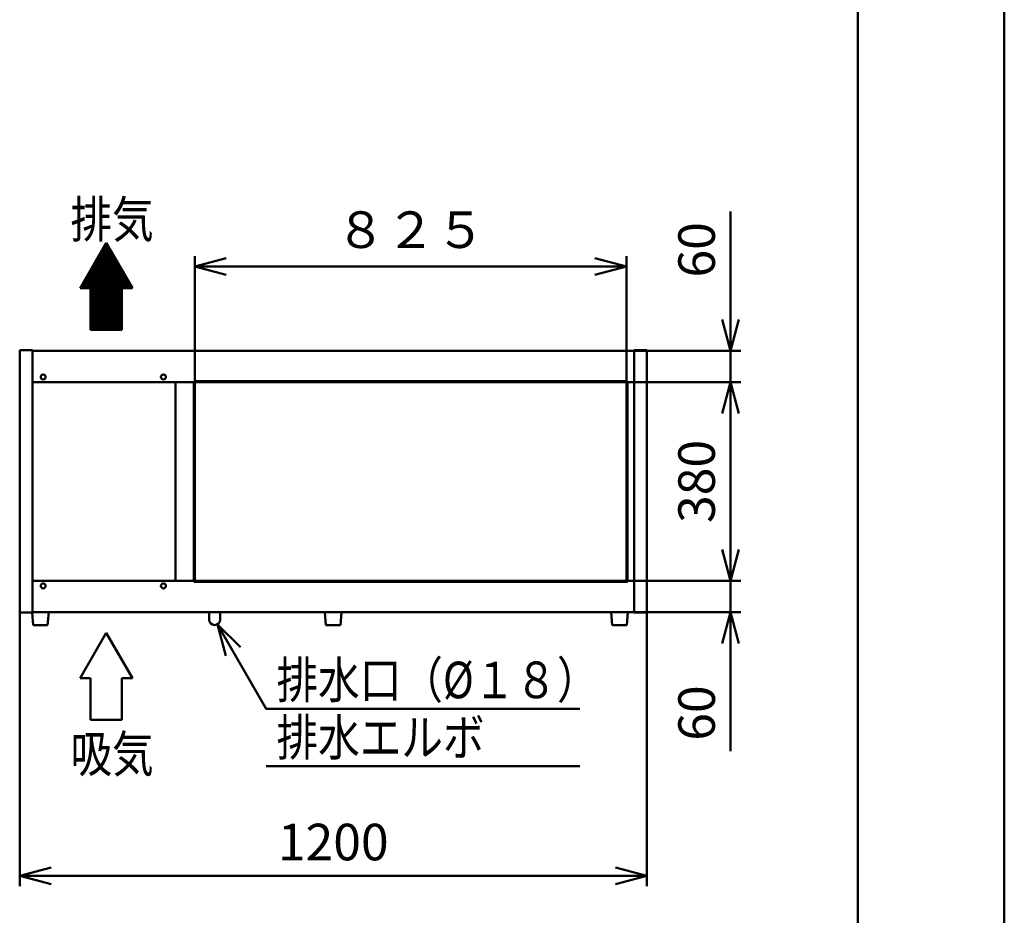
# Model space of a CAD drawing. Units: millimetres. Extents: x 0 to 8380, y 0 to 5550.
# Drawn here: x 6496 to 8380, y 2049 to 3764 of the extents above; entities that cross this region are included whole.
import ezdxf

# ---------------------------------------------------------------- set-up
doc = ezdxf.new("R2010")
doc.units = ezdxf.units.MM
doc.header["$LTSCALE"] = 3.629134
for name, color, linetype in [('A3WAKU', 7, 'Continuous'), ('SUNPOU', 7, 'Continuous'), ('WAKU', 7, 'Continuous')]:
    doc.layers.add(name, color=color, linetype=linetype)
doc.styles.get("Standard").update_dxf_attribs({"font": 'txt', "bigfont": 'extfont2'})
doc.dimstyles.get("Standard").update_dxf_attribs({"dimtxt": 2.5, "dimasz": 2.5, "dimexe": 1.25, "dimexo": 0.625, "dimtad": 1, "dimzin": 0, "dimdsep": 46, "dimtxsty": 'Standard', "dimcen": 2.5, "dimadec": 0, "dimazin": 0, "dimtfac": 0.75, "dimtmove": 0, "dimatfit": 3, "dimfxl": 1, "dimarcsym": 0})

# ---------------------------------------------------------------- blocks, each defined once
blk = doc.blocks.new('*X3')
at = {"layer": 'SUNPOU', "color": 7, "linetype": 'Continuous', "lineweight": 50}
for p, q in [((17.3, 110), (58.7, 151.4)), ((19.3, 113.4), (58.2, 152.3)), ((21.2, 116.7), (57.7, 153.2)), ((23.1, 120.1), (57.2, 154.1)), ((25, 123.4), (56.6, 155)), ((27, 126.8), (56.1, 155.9)), ((28.9, 130.1), (55.6, 156.8)), ((30.8, 133.5), (55.1, 157.7)), ((32.8, 136.8), (54.6, 158.6)), ((34.7, 140.2), (54.1, 159.5)), ((36.6, 143.5), (53.5, 160.4)), ((38.6, 146.9), (53, 161.3)), ((40.5, 150.2), (52.5, 162.2)), ((42.4, 153.5), (52, 163.1)), ((44.4, 156.9), (51.5, 164)), ((46.3, 160.2), (51, 164.9)), ((48.2, 163.6), (50.4, 165.8)), ((0, 80), (63.4, 143.4)), ((1.4, 80), (63.9, 142.5)), ((1.9, 83.3), (62.9, 144.3)), ((2.8, 80), (64.4, 141.6)), ((3.8, 86.6), (62.3, 145.2)), ((4.2, 80), (64.9, 140.7)), ((5.7, 90), (61.8, 146.1)), ((5.7, 80), (65.4, 139.8)), ((7.1, 80), (66, 138.9)), ((7.7, 93.3), (61.3, 147)), ((8.5, 80), (66.5, 138)), ((9.6, 96.7), (60.8, 147.9)), ((9.9, 80), (67, 137.1)), ((11.3, 80), (67.5, 136.2)), ((11.5, 100), (60.3, 148.8)), ((12.7, 80), (68, 135.3)), ((13.5, 103.4), (59.8, 149.7)), ((14.1, 80), (68.6, 134.4)), ((15.4, 106.7), (59.2, 150.6)), ((15.6, 80), (69.1, 133.5)), ((17, 80), (69.6, 132.6)), ((18.4, 80), (70.1, 131.7)), ((19.8, 80), (70.6, 130.8)), ((20, 78.8), (71.1, 129.9)), ((20, 77.3), (71.7, 129)), ((20, 75.9), (72.2, 128.1)), ((20, 74.5), (72.7, 127.2)), ((20, 73.1), (73.2, 126.3)), ((20, 71.7), (73.7, 125.4)), ((20, 70.3), (74.2, 124.6)), ((20, 68.9), (74.8, 123.7)), ((20, 67.4), (75.3, 122.8)), ((20, 66), (75.8, 121.9)), ((20, 64.6), (76.3, 121)), ((20, 63.2), (76.8, 120.1)), ((20, 61.8), (77.4, 119.2)), ((20, 60.4), (77.9, 118.3)), ((20, 59), (78.4, 117.4)), ((20, 57.5), (78.9, 116.5)), ((20, 56.1), (79.4, 115.6)), ((20, 54.7), (79.9, 114.7)), ((20, 53.3), (80.5, 113.8)), ((20, 51.9), (81, 112.9)), ((20, 50.5), (81.5, 112)), ((20, 49.1), (82, 111.1)), ((20, 47.6), (82.5, 110.2)), ((20, 46.2), (83, 109.3)), ((20, 44.8), (83.6, 108.4)), ((20, 43.4), (84.1, 107.5)), ((20, 42), (84.6, 106.6)), ((20, 40.6), (85.1, 105.7)), ((20, 39.2), (85.6, 104.8)), ((20, 37.7), (86.2, 103.9)), ((20, 36.3), (86.7, 103)), ((20, 34.9), (87.2, 102.1)), ((20, 33.5), (87.7, 101.2)), ((20, 32.1), (88.2, 100.3)), ((20, 30.7), (88.7, 99.4)), ((20, 29.3), (89.3, 98.6)), ((20, 27.8), (89.8, 97.7)), ((20, 26.4), (90.3, 96.8)), ((20, 25), (90.8, 95.9)), ((20, 23.6), (91.3, 95)), ((20, 22.2), (91.8, 94.1)), ((20, 20.8), (92.4, 93.2)), ((20, 19.4), (80, 79.4)), ((20, 17.9), (80, 77.9)), ((20, 16.5), (80, 76.5)), ((80.6, 80), (92.9, 92.3)), ((82, 80), (93.4, 91.4)), ((83.4, 80), (93.9, 90.5)), ((84.9, 80), (94.4, 89.6)), ((86.3, 80), (95, 88.7)), ((87.7, 80), (95.5, 87.8)), ((89.1, 80), (96, 86.9)), ((90.5, 80), (96.5, 86)), ((91.9, 80), (97, 85.1)), ((93.3, 80), (97.5, 84.2)), ((94.8, 80), (98.1, 83.3)), ((96.2, 80), (98.6, 82.4)), ((97.6, 80), (99.1, 81.5)), ((99, 80), (99.6, 80.6)), ((20, 15.1), (80, 75.1)), ((20, 13.7), (80, 73.7)), ((20, 12.3), (80, 72.3)), ((20, 10.9), (80, 70.9)), ((20, 9.5), (80, 69.5)), ((20, 8), (80, 68)), ((20, 6.6), (80, 66.6)), ((20, 5.2), (80, 65.2)), ((20, 3.8), (80, 63.8)), ((20, 2.4), (80, 62.4)), ((20, 1), (80, 61)), ((20.4, 0), (80, 59.6)), ((21.8, 0), (80, 58.1)), ((23.2, 0), (80, 56.7)), ((24.7, 0), (80, 55.3)), ((26.1, 0), (80, 53.9)), ((27.5, 0), (80, 52.5)), ((28.9, 0), (80, 51.1)), ((30.3, 0), (80, 49.7)), ((31.7, 0), (80, 48.2)), ((33.1, 0), (80, 46.8)), ((34.6, 0), (80, 45.4)), ((36, 0), (80, 44)), ((37.4, 0), (80, 42.6)), ((38.8, 0), (80, 41.2)), ((40.2, 0), (80, 39.8)), ((41.6, 0), (80, 38.3)), ((43, 0), (80, 36.9)), ((44.5, 0), (80, 35.5)), ((45.9, 0), (80, 34.1)), ((47.3, 0), (80, 32.7)), ((48.7, 0), (80, 31.3)), ((50.1, 0), (80, 29.9)), ((51.5, 0), (80, 28.4)), ((52.9, 0), (80, 27)), ((54.4, 0), (80, 25.6)), ((55.8, 0), (80, 24.2)), ((57.2, 0), (80, 22.8)), ((58.6, 0), (80, 21.4)), ((60, 0), (80, 20)), ((61.4, 0), (80, 18.6)), ((62.8, 0), (80, 17.1)), ((64.2, 0), (80, 15.7)), ((65.7, 0), (80, 14.3)), ((67.1, 0), (80, 12.9)), ((68.5, 0), (80, 11.5)), ((69.9, 0), (80, 10.1)), ((71.3, 0), (80, 8.7)), ((72.7, 0), (80, 7.2)), ((74.1, 0), (80, 5.8)), ((75.6, 0), (80, 4.4)), ((77, 0), (80, 3)), ((78.4, 0), (80, 1.6)), ((79.8, 0), (80, 0.2))]:
    blk.add_line(p, q, dxfattribs=at)
blk = doc.blocks.new('_OPEN30')
at = {"color": 0, "linetype": 'ByBlock', "lineweight": -2}
for p, q in [((-1, 0.267949), (0, 0)), ((0, 0), (-1, -0.267949)), ((0, 0), (-1, 0))]:
    blk.add_line(p, q, dxfattribs=at)
blk = doc.blocks.new('*D28')
at = {"layer": 'Defpoints', "color": 0}
for p in [(7671.8, 3070), (7856, 3070), (7671.8, 2690)]:
    blk.add_point(p, dxfattribs=at)
at = {"layer": 'SUNPOU', "color": 0, "linetype": 'Continuous', "lineweight": 50}
for p, q in [((7672.4, 3070), (7876, 3070)), ((7856, 2750), (7856, 3010)), ((7672.4, 2690), (7876, 2690))]:
    blk.add_line(p, q, dxfattribs=at)
at = {"layer": 'SUNPOU', "color": 0, "lineweight": 50, "xscale": 60, "yscale": 60, "zscale": 60}
for p, rotation in [((7856, 3070), 90), ((7856, 2690), 270)]:
    blk.add_blockref('_OPEN30', p, dxfattribs=dict(at, rotation=rotation))
at = {"layer": 'SUNPOU', "color": 0, "lineweight": 50, "insert": (7800.3, 2880), "char_height": 70, "attachment_point": 5, "rotation": 90}
blk.add_mtext('380', dxfattribs=at)
blk = doc.blocks.new('DIM_0001')
at = {"color": 7, "linetype": 'Continuous', "lineweight": 50}
for points in [[(16.1, 211.4), (0, 271.4), (43.9, 227.5)], [(0, 271.4), (93.2, 110), (693.2, 110)], [(93.2, 0), (693.2, 0)]]:
    blk.add_lwpolyline(points, dxfattribs=at)
at = {"color": 7, "linetype": 'Continuous', "lineweight": 50, "width": 0.833333}
for s, p in [('排水口（%%c１８）', (113.2, 130)), ('排水エルボ', (113.2, 20))]:
    blk.add_text(s, height=70, dxfattribs=at).set_placement(p)
blk = doc.blocks.new('*D30')
at = {"layer": 'Defpoints', "color": 0}
for p in [(7671.8, 2690), (7856, 2690), (7671.8, 2630)]:
    blk.add_point(p, dxfattribs=at)
at = {"layer": 'SUNPOU', "color": 0, "linetype": 'Continuous', "lineweight": 50}
for p, q in [((7856, 2750), (7856, 2810)), ((7672.4, 2690), (7876, 2690)), ((7856, 2630), (7856, 2690)), ((7672.4, 2630), (7876, 2630)), ((7856, 2630), (7856, 2363.5)), ((7856, 2570), (7856, 2510))]:
    blk.add_line(p, q, dxfattribs=at)
at = {"layer": 'SUNPOU', "color": 0, "lineweight": 50, "xscale": 60, "yscale": 60, "zscale": 60}
for p, rotation in [((7856, 2690), 270), ((7856, 2630), 90)]:
    blk.add_blockref('_OPEN30', p, dxfattribs=dict(at, rotation=rotation))
at = {"layer": 'SUNPOU', "color": 0, "lineweight": 50, "insert": (7800.3, 2436.7), "char_height": 70, "attachment_point": 5, "rotation": 90}
blk.add_mtext('60', dxfattribs=at)
blk = doc.blocks.new('*D31')
at = {"layer": 'Defpoints', "color": 0}
for p in [(7671.8, 3130), (7856, 3130), (7671.8, 3070)]:
    blk.add_point(p, dxfattribs=at)
at = {"layer": 'SUNPOU', "color": 0, "linetype": 'Continuous', "lineweight": 50}
for p, q in [((7856, 3130), (7856, 3396.5)), ((7856, 3190), (7856, 3250)), ((7672.4, 3130), (7876, 3130)), ((7856, 3070), (7856, 3130)), ((7672.4, 3070), (7876, 3070)), ((7856, 3010), (7856, 2950))]:
    blk.add_line(p, q, dxfattribs=at)
at = {"layer": 'SUNPOU', "color": 0, "lineweight": 50, "xscale": 60, "yscale": 60, "zscale": 60}
for p, rotation in [((7856, 3130), 270), ((7856, 3070), 90)]:
    blk.add_blockref('_OPEN30', p, dxfattribs=dict(at, rotation=rotation))
at = {"layer": 'SUNPOU', "color": 0, "lineweight": 50, "insert": (7800.3, 3323.3), "char_height": 70, "attachment_point": 5, "rotation": 90}
blk.add_mtext('60', dxfattribs=at)
blk = doc.blocks.new('*D32')
at = {"layer": 'Defpoints', "color": 0}
for p in [(6496, 2628.8), (7696, 2628.8), (6496, 2125)]:
    blk.add_point(p, dxfattribs=at)
at = {"layer": 'SUNPOU', "color": 0, "linetype": 'Continuous', "lineweight": 50}
for p, q in [((6496, 2628.2), (6496, 2105)), ((7696, 2628.2), (7696, 2105)), ((7636, 2125), (6556, 2125))]:
    blk.add_line(p, q, dxfattribs=at)
at = {"layer": 'SUNPOU', "color": 0, "lineweight": 50, "xscale": 60, "yscale": 60, "zscale": 60, "rotation": 180}
blk.add_blockref('_OPEN30', (6496, 2125), dxfattribs=at)
at = {"layer": 'SUNPOU', "color": 0, "lineweight": 50, "xscale": 60, "yscale": 60, "zscale": 60}
blk.add_blockref('_OPEN30', (7696, 2125), dxfattribs=at)
at = {"layer": 'SUNPOU', "color": 0, "lineweight": 50, "insert": (7096, 2180.7), "char_height": 70, "attachment_point": 5}
blk.add_mtext('1200', dxfattribs=at)
blk = doc.blocks.new('*D33')
at = {"layer": 'Defpoints', "color": 0}
for p in [(6831.2, 3291.2), (6831.2, 3070), (7656.8, 3070)]:
    blk.add_point(p, dxfattribs=at)
at = {"layer": 'SUNPOU', "color": 0, "linetype": 'Continuous', "lineweight": 50}
for p, q in [((6831.2, 3070.6), (6831.2, 3311.2)), ((7656.8, 3070.6), (7656.8, 3311.2)), ((7596.8, 3291.2), (6891.2, 3291.2))]:
    blk.add_line(p, q, dxfattribs=at)
at = {"layer": 'SUNPOU', "color": 0, "lineweight": 50, "xscale": 60, "yscale": 60, "zscale": 60, "rotation": 180}
blk.add_blockref('_OPEN30', (6831.2, 3291.2), dxfattribs=at)
at = {"layer": 'SUNPOU', "color": 0, "lineweight": 50, "xscale": 60, "yscale": 60, "zscale": 60}
blk.add_blockref('_OPEN30', (7656.8, 3291.2), dxfattribs=at)
at = {"layer": 'SUNPOU', "color": 0, "lineweight": 50, "insert": (7244, 3352.7), "char_height": 70, "attachment_point": 5}
blk.add_mtext('８２５', dxfattribs=at)

msp = doc.modelspace()

# ---------------------------------------------------------------- linework, layer by layer
at = {"color": 2, "linetype": 'Continuous', "lineweight": 50}
for p, q in [((6496, 3131.2), (6520.2, 3131.2)), ((6496, 2628.8), (6496, 3131.2)), ((6520.2, 3131.2), (6520.2, 3130)), ((6520.2, 3070), (6520.2, 3130)), ((6520.2, 3130), (7671.8, 3130)), ((7671.8, 3131.2), (7696, 3131.2)), ((7671.8, 3130), (7671.8, 3131.2)), ((7671.8, 3130), (7671.8, 3070)), ((7696, 3131.2), (7696, 2628.8)), ((6829.2, 3072), (7658.8, 3072)), ((6829.2, 2688), (6829.2, 3072)), ((7658.8, 3072), (7658.8, 2688)), ((6520.2, 2690), (6520.2, 3070)), ((6520.2, 3070), (6792.7, 3070)), ((6792.7, 3070), (6814.7, 3070)), ((6794, 3070), (6794, 2690)), ((6814.7, 3070), (7659.3, 3070)), ((6831.2, 2690), (6831.2, 3070)), ((7656.8, 3070), (7656.8, 2690)), ((7659.3, 3070), (7671.8, 3070)), ((7671.8, 3070), (7671.8, 2690)), ((6520.2, 2630), (6520.2, 2690)), ((6520.2, 2690), (6792.7, 2690)), ((6792.7, 2690), (6814.7, 2690)), ((6814.7, 2690), (7659.3, 2690)), ((6829.2, 2688), (7658.8, 2688)), ((7659.3, 2690), (7671.8, 2690)), ((7671.8, 2690), (7671.8, 2630)), ((6520.2, 2628.8), (6496, 2628.8)), ((6519.6, 2628.8), (6521.5, 2605)), ((6520.2, 2628.8), (6520.2, 2630)), ((6552, 2630), (6520.2, 2630)), ((6551.5, 2630), (6520.2, 2630)), ((6551.5, 2630), (6520.2, 2630)), ((6549.5, 2605), (6551.5, 2630)), ((7671.8, 2630), (6551.5, 2630)), ((6858.4, 2630), (6858.4, 2615.6)), ((6879.6, 2630), (6858.4, 2630)), ((6879.6, 2630), (6879.6, 2615.6)), ((7120.5, 2630), (7071, 2630)), ((7080, 2630), (7082, 2605)), ((7112, 2630), (7080, 2630)), ((7112, 2630), (7080, 2630)), ((7110, 2605), (7112, 2630)), ((7627.5, 2630), (7629.5, 2605)), ((7659.5, 2630), (7627.5, 2630)), ((7657.5, 2605), (7659.5, 2630)), ((7671.8, 2628.8), (7671.8, 2630)), ((7696, 2628.8), (7671.8, 2628.8)), ((6521.5, 2605), (6549.5, 2605)), ((7082, 2605), (7110, 2605)), ((7629.5, 2605), (7657.5, 2605))]:
    msp.add_line(p, q, dxfattribs=at)
for centre in [(6541, 3080), (6771, 3080), (6541, 2680), (6771, 2680)]:
    msp.add_circle(centre, 4.7, dxfattribs=at)
msp.add_arc((6869, 2615.6), 10.6, 180, 360, dxfattribs=at)
at = {"layer": 'A3WAKU', "color": 8, "linetype": 'Continuous', "lineweight": 50}
for p, q in [((8100, 0), (8100, 5545)), ((8380, 0), (8380, 5550))]:
    msp.add_line(p, q, dxfattribs=at)
at = {"layer": 'SUNPOU', "color": 7, "linetype": 'Continuous', "lineweight": 50}
for p, q in [((6661.55, 3336.6), (6611.55, 3250)), ((6711.55, 3250), (6661.55, 3336.6)), ((6611.55, 3250), (6631.55, 3250)), ((6631.55, 3250), (6631.55, 3170)), ((6691.55, 3170), (6691.55, 3250)), ((6691.55, 3250), (6711.55, 3250)), ((6631.55, 3170), (6691.55, 3170)), ((6661.55, 2590), (6611.55, 2503.4)), ((6711.55, 2503.4), (6661.55, 2590)), ((6611.55, 2503.4), (6631.55, 2503.4)), ((6631.55, 2503.4), (6631.55, 2423.4)), ((6691.55, 2423.4), (6691.55, 2503.4)), ((6691.55, 2423.4), (6691.55, 2503.4)), ((6691.55, 2503.4), (6711.55, 2503.4)), ((6631.55, 2423.4), (6691.55, 2423.4))]:
    msp.add_line(p, q, dxfattribs=at)
at = {"layer": 'WAKU', "color": 7, "linetype": 'Continuous', "lineweight": 50}
msp.add_line((8100, 165), (8100, 5385), dxfattribs=at)

# ---------------------------------------------------------------- block references
at = {"color": 7, "linetype": 'Continuous', "lineweight": 50}
msp.add_blockref('*X3', (6611.58, 3170), dxfattribs=at)
at = {"layer": 'SUNPOU', "color": 7, "linetype": 'Continuous', "lineweight": 50}
msp.add_blockref('DIM_0001', (6874.3, 2335), dxfattribs=at)

# ---------------------------------------------------------------- texts
at = {"layer": 'SUNPOU', "color": 7, "lineweight": 50, "char_height": 70, "attachment_point": 7}
for s, insert in [('\\A1;\\W0.8333;排気', (6593.15, 3346.6)), ('\\A1;\\W0.8333;吸気', (6593.15, 2323.4))]:
    msp.add_mtext(s, dxfattribs=dict(at, insert=insert))

# ---------------------------------------------------------------- dimensions: what is measured, and where the dimension line sits
at = {"layer": 'SUNPOU', "color": 7, "linetype": 'Continuous', "lineweight": 50}
dim = msp.add_linear_dim(base=(6831.2, 3291.2), p1=(7656.8, 3070), p2=(6831.2, 3070), angle=180, text='８２５', dimstyle='Standard', override={"dimtxt": 70, "dimasz": 60, "dimexe": 20, "dimgap": 20, "dimdec": 1, "dimzin": 8, "dimblk": 'OPEN30', "dimclrd": 0, "dimclre": 0, "dimclrt": 0, "dimtp": 0, "dimtm": 0, "dimlwd": 50, "dimlwe": 50}, dxfattribs=at)
dim.commit()
dim.dimension.update_dxf_attribs({"geometry": '*D33', "text_midpoint": (7244, 3291.2), "dimtype": 160})
for base, p1, p2, angle, picture, middle in [((7856, 3130), (7671.8, 3070), (7671.8, 3130), 90, '*D31', (7856, 3323.27)), ((7856, 3070), (7671.8, 2690), (7671.8, 3070), 90, '*D28', (7856, 2880)), ((7856, 2690), (7671.8, 2630), (7671.8, 2690), 90, '*D30', (7856, 2436.73)), ((6496, 2125), (7696, 2628.8), (6496, 2628.8), 180, '*D32', (7096, 2125))]:
    dim = msp.add_linear_dim(base=base, p1=p1, p2=p2, angle=angle, dimstyle='Standard', override={"dimtxt": 70, "dimasz": 60, "dimexe": 20, "dimgap": 20, "dimdec": 1, "dimzin": 8, "dimblk": 'OPEN30', "dimclrd": 0, "dimclre": 0, "dimclrt": 0, "dimtp": 0, "dimtm": 0, "dimlwd": 50, "dimlwe": 50}, dxfattribs=at)
    dim.commit()
    dim.dimension.update_dxf_attribs({"geometry": picture, "text_midpoint": middle, "dimtype": 160})

doc.saveas('drawing.dxf')
